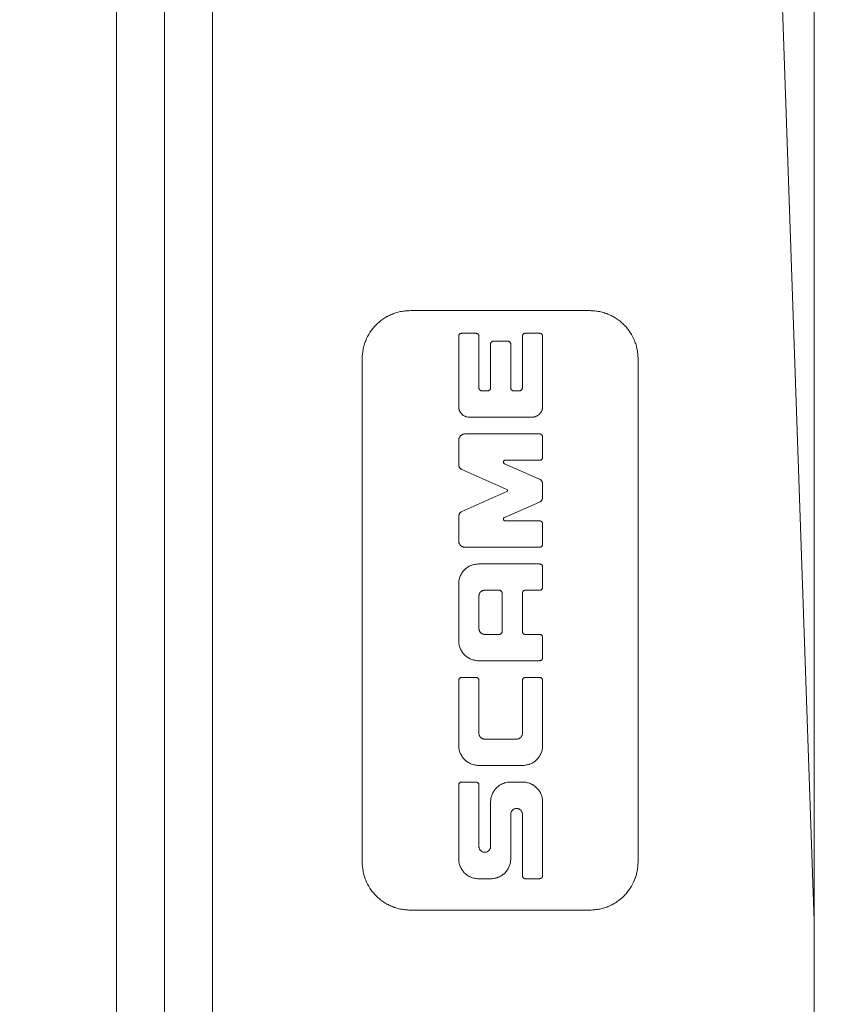
# Model space of a CAD drawing. Units: millimetres. Extents: x 0 to 420, y 0 to 297.
# Drawn here: x 203 to 236, y 189 to 230 of the extents above; entities that cross this region are included whole.
import ezdxf

# ---------------------------------------------------------------- set-up
doc = ezdxf.new("R2010")
doc.units = ezdxf.units.MM
doc.layers.add('1', color=7, linetype='Continuous', true_color=0xffffff)
doc.styles.add('Arial', font='Arial')
doc.dimstyles.get("Standard").update_dxf_attribs({"dimtxt": 0.18, "dimasz": 0.18, "dimexe": 0.18, "dimexo": 0.0625, "dimgap": 0.09, "dimtad": 0, "dimtih": 1, "dimtoh": 1, "dimdec": 4, "dimzin": 0, "dimdsep": 46, "dimtxsty": 'Standard', "dimcen": 0.09, "dimadec": 0, "dimazin": 0, "dimtfac": 1, "dimtdec": 4, "dimtofl": 0, "dimtmove": 0, "dimatfit": 3, "dimfxl": 0, "dimtolj": 1, "dimtzin": 0, "dimarcsym": 0})

# ---------------------------------------------------------------- blocks, each defined once
blk = doc.blocks.new('_U0')
at = {"layer": '1', "color": 18, "lineweight": 13}
for p, q in [((256.92, 188.201), (256.92, 144.585)), ((197.637, 166.488), (197.637, 144.585)), ((197.637, 146.085), (256.92, 146.085))]:
    blk.add_line(p, q, dxfattribs=at)
at = {"layer": '1', "color": 18, "lineweight": 18}
for points in [[(197.637, 146.085), (200.137, 146.571), (200.137, 145.599)], [(256.92, 146.085), (254.42, 145.599), (254.42, 146.571)]]:
    blk.add_solid(points, dxfattribs=at)
at = {"layer": '1', "color": 18, "linetype": 'Continuous', "lineweight": 13, "insert": (225.594, 146.707), "char_height": 2.5, "attachment_point": 7, "line_spacing_factor": 1.047437, "style": 'Arial'}
blk.add_mtext('\\fArial|b0|i0;\\W1.0000;59', dxfattribs=at)
blk = doc.blocks.new('_U6')
at = {"layer": '1', "color": 18, "lineweight": 13}
for p, q in [((223.687, 256.138), (150.339, 256.138)), ((151.839, 160.939), (151.839, 256.138)), ((234.987, 160.939), (150.339, 160.939))]:
    blk.add_line(p, q, dxfattribs=at)
at = {"layer": '1', "color": 18, "lineweight": 18}
for points in [[(151.839, 256.138), (152.324, 253.638), (151.353, 253.638)], [(151.839, 160.939), (151.353, 163.439), (152.324, 163.439)]]:
    blk.add_solid(points, dxfattribs=at)
at = {"layer": '1', "color": 18, "linetype": 'Continuous', "lineweight": 13, "insert": (151.461, 206.834), "char_height": 2.5, "attachment_point": 7, "rotation": 90, "line_spacing_factor": 1.047437, "style": 'Arial'}
blk.add_mtext('\\fArial|b0|i0;\\W1.0000;95', dxfattribs=at)

msp = doc.modelspace()

# ---------------------------------------------------------------- linework, layer by layer
at = {"layer": '1', "color": 155, "linetype": 'Continuous', "lineweight": 18}
for p, q in [((235.737, 249.339), (235.737, 181.223)), ((208.637, 237.638), (208.637, 172.638)), ((235.737, 192.179), (234.179, 236.79)), ((226.387, 217.638), (218.887, 217.638)), ((220.91, 213.633), (220.91, 216.57)), ((221.034, 216.694), (221.629, 216.694)), ((221.753, 216.57), (221.753, 214.418)), ((223.566, 214.418), (223.566, 216.57)), ((223.69, 216.694), (224.286, 216.694)), ((224.41, 216.57), (224.41, 213.633)), ((222.24, 214.418), (222.24, 216.241)), ((222.364, 216.365), (222.956, 216.365)), ((223.08, 216.241), (223.08, 214.418)), ((216.887, 215.638), (216.887, 194.638)), ((228.387, 194.638), (228.387, 215.638)), ((221.877, 214.294), (222.116, 214.294)), ((223.204, 214.294), (223.442, 214.294)), ((223.973, 213.196), (221.347, 213.196)), ((224.284, 212.496), (221.173, 212.496)), ((224.408, 211.52), (224.408, 212.372)), ((220.91, 212.234), (220.91, 211.207)), ((224.282, 210.611), (222.817, 211.252)), ((222.847, 211.396), (224.284, 211.396)), ((221.037, 211.013), (222.923, 210.178)), ((224.41, 209.85), (224.41, 210.416)), ((222.923, 210.095), (221.037, 209.258)), ((222.819, 209.012), (224.283, 209.655)), ((220.91, 209.063), (220.91, 208.033)), ((224.286, 208.868), (222.85, 208.868)), ((224.41, 207.894), (224.41, 208.744)), ((221.173, 207.77), (224.286, 207.77)), ((224.286, 207.072), (221.74, 207.072)), ((224.41, 206.1), (224.41, 206.948)), ((220.91, 206.242), (220.91, 203.869)), ((222.001, 205.976), (222.6, 205.976)), ((222.724, 205.853), (222.724, 204.259)), ((223.566, 204.259), (223.566, 205.853)), ((223.69, 205.976), (224.286, 205.976)), ((221.753, 204.382), (221.753, 205.729)), ((222.6, 204.135), (222.001, 204.135)), ((224.286, 204.135), (223.69, 204.135)), ((224.41, 203.162), (224.41, 204.011)), ((221.74, 203.038), (224.286, 203.038)), ((220.91, 202.213), (220.91, 199.501)), ((221.629, 202.337), (221.034, 202.337)), ((221.753, 200.013), (221.753, 202.213)), ((223.566, 202.213), (223.566, 200.013)), ((224.286, 202.337), (223.69, 202.337)), ((224.41, 199.501), (224.41, 202.213)), ((223.318, 199.766), (222.001, 199.766)), ((221.74, 198.671), (223.58, 198.671)), ((221.629, 197.975), (221.034, 197.975)), ((223.58, 197.975), (223.07, 197.975)), ((220.91, 197.852), (220.91, 194.774)), ((221.753, 195.289), (221.753, 197.852)), ((222.24, 197.145), (222.24, 195.289)), ((224.41, 194.069), (224.41, 197.145)), ((223.08, 194.774), (223.08, 196.631)), ((223.566, 196.631), (223.566, 194.069)), ((223.69, 193.945), (224.286, 193.945)), ((218.887, 192.638), (226.387, 192.638))]:
    msp.add_line(p, q, dxfattribs=at)
at = {"layer": '1', "color": 155, "linetype": 'Continuous', "lineweight": 13}
for p, q in [((206.637, 237.638), (206.637, 172.638)), ((210.637, 232.813), (210.637, 174.201))]:
    msp.add_line(p, q, dxfattribs=at)
at = {"layer": '1', "color": 155, "linetype": 'Continuous', "lineweight": 18}
for points, knots in [([(216.887, 215.638), (216.887, 215.768), (216.899, 215.894), (216.935, 216.081), (216.95, 216.143), (216.977, 216.235), (216.987, 216.265), (217.008, 216.326), (217.019, 216.356), (217.08, 216.505), (217.138, 216.618), (217.243, 216.78), (217.28, 216.832), (217.341, 216.908), (217.362, 216.933), (217.405, 216.982), (217.427, 217.006), (217.541, 217.123), (217.64, 217.208), (217.802, 217.32), (217.858, 217.355), (217.931, 217.396), (217.946, 217.404), (217.976, 217.419), (218.021, 217.442), (218.066, 217.463), (218.158, 217.502), (218.283, 217.549), (218.413, 217.583), (218.513, 217.603), (218.546, 217.61), (218.614, 217.62), (218.648, 217.624), (218.75, 217.635), (218.818, 217.638), (218.887, 217.638)], [0, 0, 0, 0, 0.125, 0.125, 0.1875, 0.1875, 0.21875, 0.21875, 0.25, 0.25, 0.375, 0.375, 0.4375, 0.4375, 0.46875, 0.46875, 0.5, 0.5, 0.625, 0.625, 0.6875, 0.6875, 0.703125, 0.703125, 0.71875, 0.75, 0.75, 0.8125, 0.875, 0.875, 0.90625, 0.90625, 0.9375, 0.9375, 1, 1, 1, 1]), ([(226.387, 217.638), (226.455, 217.638), (226.523, 217.635), (226.657, 217.621), (226.79, 217.601), (226.921, 217.567), (227.002, 217.542), (227.018, 217.536), (227.05, 217.525), (227.098, 217.508), (227.144, 217.49), (227.236, 217.45), (227.356, 217.392), (227.468, 217.322), (227.55, 217.266), (227.577, 217.246), (227.629, 217.206), (227.655, 217.185), (227.73, 217.122), (227.825, 217.033), (227.91, 216.935), (227.971, 216.859), (227.991, 216.833), (228.029, 216.781), (228.047, 216.754), (228.135, 216.619), (228.193, 216.505), (228.265, 216.328), (228.286, 216.268), (228.323, 216.144), (228.338, 216.082), (228.374, 215.894), (228.387, 215.767), (228.387, 215.638)], [0, 0, 0, 0, 0.0625, 0.0625, 0.125, 0.1875, 0.1875, 0.203125, 0.203125, 0.21875, 0.25, 0.25, 0.3125, 0.375, 0.375, 0.40625, 0.40625, 0.4375, 0.4375, 0.5, 0.5625, 0.5625, 0.59375, 0.59375, 0.625, 0.625, 0.75, 0.75, 0.8125, 0.8125, 0.875, 0.875, 1, 1, 1, 1]), ([(220.91, 216.57), (220.91, 216.578), (220.911, 216.586), (220.914, 216.601), (220.916, 216.609), (220.922, 216.624), (220.925, 216.631), (220.932, 216.641), (220.934, 216.644), (220.939, 216.65), (220.942, 216.653), (220.95, 216.662), (220.956, 216.667), (220.97, 216.677), (220.977, 216.681), (220.992, 216.687), (221, 216.69), (221.017, 216.693), (221.025, 216.694), (221.034, 216.694)], [0, 0, 0, 0, 0.125, 0.125, 0.25, 0.25, 0.375, 0.375, 0.4375, 0.4375, 0.5, 0.5, 0.625, 0.625, 0.75, 0.75, 0.875, 0.875, 1, 1, 1, 1]), ([(221.629, 216.694), (221.638, 216.694), (221.646, 216.693), (221.662, 216.69), (221.67, 216.687), (221.686, 216.681), (221.693, 216.677), (221.706, 216.667), (221.713, 216.662), (221.724, 216.65), (221.729, 216.644), (221.738, 216.631), (221.741, 216.624), (221.747, 216.609), (221.749, 216.601), (221.752, 216.586), (221.753, 216.578), (221.753, 216.57)], [0, 0, 0, 0, 0.125, 0.125, 0.25, 0.25, 0.375, 0.375, 0.5, 0.5, 0.625, 0.625, 0.75, 0.75, 0.875, 0.875, 1, 1, 1, 1]), ([(223.566, 216.57), (223.566, 216.578), (223.567, 216.586), (223.57, 216.601), (223.572, 216.609), (223.578, 216.624), (223.582, 216.631), (223.588, 216.641), (223.59, 216.644), (223.595, 216.65), (223.598, 216.653), (223.606, 216.662), (223.613, 216.667), (223.626, 216.677), (223.633, 216.681), (223.649, 216.687), (223.657, 216.69), (223.673, 216.693), (223.681, 216.694), (223.69, 216.694)], [0, 0, 0, 0, 0.125, 0.125, 0.25, 0.25, 0.375, 0.375, 0.4375, 0.4375, 0.5, 0.5, 0.625, 0.625, 0.75, 0.75, 0.875, 0.875, 1, 1, 1, 1]), ([(224.286, 216.694), (224.295, 216.694), (224.303, 216.693), (224.319, 216.69), (224.327, 216.687), (224.343, 216.681), (224.35, 216.677), (224.363, 216.667), (224.37, 216.662), (224.381, 216.65), (224.386, 216.644), (224.394, 216.631), (224.398, 216.624), (224.404, 216.609), (224.406, 216.601), (224.409, 216.586), (224.41, 216.578), (224.41, 216.57)], [0, 0, 0, 0, 0.125, 0.125, 0.25, 0.25, 0.375, 0.375, 0.5, 0.5, 0.625, 0.625, 0.75, 0.75, 0.875, 0.875, 1, 1, 1, 1]), ([(222.24, 216.241), (222.24, 216.249), (222.241, 216.257), (222.244, 216.272), (222.246, 216.28), (222.252, 216.295), (222.255, 216.302), (222.262, 216.312), (222.264, 216.315), (222.269, 216.321), (222.272, 216.324), (222.28, 216.333), (222.287, 216.338), (222.3, 216.348), (222.307, 216.352), (222.323, 216.358), (222.33, 216.361), (222.347, 216.364), (222.355, 216.365), (222.364, 216.365)], [0, 0, 0, 0, 0.125, 0.125, 0.25, 0.25, 0.375, 0.375, 0.4375, 0.4375, 0.5, 0.5, 0.625, 0.625, 0.75, 0.75, 0.875, 0.875, 1, 1, 1, 1]), ([(222.956, 216.365), (222.965, 216.365), (222.973, 216.364), (222.989, 216.361), (222.997, 216.358), (223.012, 216.352), (223.02, 216.348), (223.033, 216.339), (223.039, 216.333), (223.051, 216.322), (223.056, 216.315), (223.064, 216.302), (223.068, 216.295), (223.074, 216.28), (223.076, 216.273), (223.079, 216.257), (223.08, 216.249), (223.08, 216.241)], [0, 0, 0, 0, 0.125, 0.125, 0.25, 0.25, 0.375, 0.375, 0.5, 0.5, 0.625, 0.625, 0.75, 0.75, 0.875, 0.875, 1, 1, 1, 1]), ([(221.753, 214.418), (221.753, 214.41), (221.754, 214.402), (221.757, 214.386), (221.759, 214.379), (221.765, 214.364), (221.769, 214.357), (221.778, 214.343), (221.783, 214.337), (221.794, 214.326), (221.8, 214.32), (221.814, 214.311), (221.821, 214.307), (221.836, 214.301), (221.844, 214.298), (221.86, 214.295), (221.869, 214.294), (221.877, 214.294)], [0, 0, 0, 0, 0.125, 0.125, 0.25, 0.25, 0.375, 0.375, 0.5, 0.5, 0.625, 0.625, 0.75, 0.75, 0.875, 0.875, 1, 1, 1, 1]), ([(222.116, 214.294), (222.124, 214.294), (222.133, 214.295), (222.149, 214.298), (222.157, 214.301), (222.172, 214.307), (222.179, 214.311), (222.189, 214.318), (222.193, 214.32), (222.199, 214.326), (222.202, 214.328), (222.21, 214.337), (222.215, 214.343), (222.224, 214.357), (222.228, 214.364), (222.234, 214.379), (222.236, 214.386), (222.239, 214.402), (222.24, 214.41), (222.24, 214.418)], [0, 0, 0, 0, 0.125, 0.125, 0.25, 0.25, 0.375, 0.375, 0.4375, 0.4375, 0.5, 0.5, 0.625, 0.625, 0.75, 0.75, 0.875, 0.875, 1, 1, 1, 1]), ([(223.08, 214.418), (223.08, 214.41), (223.081, 214.402), (223.084, 214.386), (223.086, 214.379), (223.092, 214.364), (223.096, 214.357), (223.104, 214.343), (223.11, 214.337), (223.121, 214.326), (223.127, 214.32), (223.14, 214.311), (223.148, 214.307), (223.163, 214.301), (223.171, 214.298), (223.187, 214.295), (223.195, 214.294), (223.204, 214.294)], [0, 0, 0, 0, 0.125, 0.125, 0.25, 0.25, 0.375, 0.375, 0.5, 0.5, 0.625, 0.625, 0.75, 0.75, 0.875, 0.875, 1, 1, 1, 1]), ([(223.442, 214.294), (223.451, 214.294), (223.459, 214.295), (223.475, 214.298), (223.483, 214.301), (223.498, 214.307), (223.505, 214.311), (223.515, 214.318), (223.519, 214.32), (223.525, 214.326), (223.528, 214.328), (223.536, 214.337), (223.542, 214.343), (223.55, 214.357), (223.554, 214.364), (223.56, 214.379), (223.562, 214.386), (223.565, 214.402), (223.566, 214.41), (223.566, 214.418)], [0, 0, 0, 0, 0.125, 0.125, 0.25, 0.25, 0.375, 0.375, 0.4375, 0.4375, 0.5, 0.5, 0.625, 0.625, 0.75, 0.75, 0.875, 0.875, 1, 1, 1, 1]), ([(221.347, 213.196), (221.317, 213.196), (221.289, 213.199), (221.246, 213.208), (221.232, 213.211), (221.204, 213.22), (221.19, 213.225), (221.15, 213.242), (221.125, 213.255), (221.089, 213.28), (221.078, 213.288), (221.056, 213.307), (221.035, 213.326), (221.016, 213.347), (220.998, 213.37), (220.989, 213.381), (220.966, 213.417), (220.953, 213.442), (220.937, 213.481), (220.932, 213.494), (220.924, 213.521), (220.921, 213.535), (220.913, 213.577), (220.91, 213.605), (220.91, 213.633)], [0, 0, 0, 0, 0.125, 0.125, 0.1875, 0.1875, 0.25, 0.25, 0.375, 0.375, 0.4375, 0.4375, 0.5, 0.5625, 0.5625, 0.625, 0.625, 0.75, 0.75, 0.8125, 0.8125, 0.875, 0.875, 1, 1, 1, 1]), ([(224.41, 213.633), (224.41, 213.605), (224.407, 213.577), (224.399, 213.536), (224.396, 213.522), (224.388, 213.495), (224.383, 213.481), (224.367, 213.442), (224.354, 213.417), (224.331, 213.382), (224.322, 213.37), (224.304, 213.348), (224.295, 213.337), (224.265, 213.307), (224.243, 213.288), (224.207, 213.264), (224.195, 213.256), (224.17, 213.242), (224.156, 213.236), (224.117, 213.219), (224.089, 213.211), (224.046, 213.202), (224.032, 213.2), (224.002, 213.197), (223.988, 213.196), (223.973, 213.196)], [0, 0, 0, 0, 0.125, 0.125, 0.1875, 0.1875, 0.25, 0.25, 0.375, 0.375, 0.4375, 0.4375, 0.5, 0.5, 0.625, 0.625, 0.6875, 0.6875, 0.75, 0.75, 0.875, 0.875, 0.9375, 0.9375, 1, 1, 1, 1]), ([(221.173, 212.496), (221.155, 212.496), (221.138, 212.495), (221.112, 212.489), (221.104, 212.487), (221.087, 212.482), (221.079, 212.479), (221.055, 212.469), (221.04, 212.461), (221.018, 212.446), (221.011, 212.441), (220.998, 212.43), (220.992, 212.424), (220.974, 212.406), (220.963, 212.393), (220.944, 212.364), (220.936, 212.349), (220.926, 212.325), (220.924, 212.317), (220.919, 212.301), (220.917, 212.293), (220.912, 212.268), (220.91, 212.251), (220.91, 212.234)], [0, 0, 0, 0, 0.125, 0.125, 0.1875, 0.1875, 0.25, 0.25, 0.375, 0.375, 0.4375, 0.4375, 0.5, 0.5, 0.625, 0.625, 0.75, 0.75, 0.8125, 0.8125, 0.875, 0.875, 1, 1, 1, 1]), ([(224.408, 212.372), (224.408, 212.381), (224.407, 212.388), (224.404, 212.404), (224.402, 212.412), (224.396, 212.427), (224.392, 212.434), (224.383, 212.447), (224.378, 212.454), (224.366, 212.465), (224.36, 212.47), (224.347, 212.479), (224.339, 212.483), (224.324, 212.49), (224.317, 212.492), (224.3, 212.495), (224.292, 212.496), (224.284, 212.496)], [0, 0, 0, 0, 0.125, 0.125, 0.25, 0.25, 0.375, 0.375, 0.5, 0.5, 0.625, 0.625, 0.75, 0.75, 0.875, 0.875, 1, 1, 1, 1]), ([(224.284, 211.396), (224.292, 211.396), (224.3, 211.397), (224.316, 211.4), (224.324, 211.403), (224.339, 211.409), (224.346, 211.413), (224.36, 211.422), (224.366, 211.427), (224.378, 211.439), (224.383, 211.445), (224.392, 211.459), (224.395, 211.466), (224.402, 211.48), (224.404, 211.488), (224.407, 211.504), (224.408, 211.512), (224.408, 211.52)], [0, 0, 0, 0, 0.125, 0.125, 0.25, 0.25, 0.375, 0.375, 0.5, 0.5, 0.625, 0.625, 0.75, 0.75, 0.875, 0.875, 1, 1, 1, 1]), ([(220.91, 211.207), (220.91, 211.187), (220.913, 211.167), (220.921, 211.137), (220.925, 211.128), (220.934, 211.109), (220.939, 211.1), (220.95, 211.083), (220.956, 211.075), (220.969, 211.059), (220.984, 211.045), (221, 211.033), (221.018, 211.022), (221.027, 211.017), (221.037, 211.013)], [0, 0, 0, 0, 0.25, 0.25, 0.375, 0.375, 0.5, 0.5, 0.625, 0.625, 0.75, 0.875, 0.875, 1, 1, 1, 1]), ([(222.817, 211.252), (222.809, 211.256), (222.802, 211.261), (222.79, 211.272), (222.785, 211.279), (222.777, 211.295), (222.774, 211.303), (222.772, 211.32), (222.772, 211.328), (222.776, 211.345), (222.779, 211.353), (222.788, 211.367), (222.793, 211.374), (222.807, 211.385), (222.814, 211.389), (222.83, 211.395), (222.839, 211.396), (222.847, 211.396)], [0, 0, 0, 0, 0.125, 0.125, 0.25, 0.25, 0.375, 0.375, 0.5, 0.5, 0.625, 0.625, 0.75, 0.75, 0.875, 0.875, 1, 1, 1, 1]), ([(224.41, 210.416), (224.41, 210.436), (224.407, 210.457), (224.398, 210.486), (224.395, 210.496), (224.386, 210.514), (224.381, 210.523), (224.37, 210.54), (224.364, 210.549), (224.35, 210.564), (224.335, 210.579), (224.319, 210.591), (224.301, 210.602), (224.292, 210.607), (224.282, 210.611)], [0, 0, 0, 0, 0.25, 0.25, 0.375, 0.375, 0.5, 0.5, 0.625, 0.625, 0.75, 0.875, 0.875, 1, 1, 1, 1]), ([(222.923, 210.178), (222.927, 210.176), (222.931, 210.173), (222.937, 210.168), (222.94, 210.164), (222.945, 210.157), (222.947, 210.153), (222.949, 210.145), (222.95, 210.141), (222.95, 210.132), (222.949, 210.128), (222.947, 210.119), (222.945, 210.116), (222.94, 210.108), (222.937, 210.105), (222.931, 210.099), (222.927, 210.097), (222.923, 210.095)], [0, 0, 0, 0, 0.125, 0.125, 0.25, 0.25, 0.375, 0.375, 0.5, 0.5, 0.625, 0.625, 0.75, 0.75, 0.875, 0.875, 1, 1, 1, 1]), ([(224.283, 209.655), (224.302, 209.663), (224.319, 209.674), (224.343, 209.694), (224.35, 209.701), (224.364, 209.717), (224.37, 209.725), (224.381, 209.742), (224.386, 209.751), (224.395, 209.77), (224.398, 209.779), (224.407, 209.809), (224.41, 209.829), (224.41, 209.85)], [0, 0, 0, 0, 0.25, 0.25, 0.375, 0.375, 0.5, 0.5, 0.625, 0.625, 0.75, 0.75, 1, 1, 1, 1]), ([(221.037, 209.258), (221.018, 209.249), (221, 209.238), (220.977, 209.218), (220.97, 209.211), (220.956, 209.196), (220.95, 209.188), (220.939, 209.171), (220.934, 209.161), (220.925, 209.143), (220.922, 209.133), (220.913, 209.104), (220.91, 209.084), (220.91, 209.063)], [0, 0, 0, 0, 0.25, 0.25, 0.375, 0.375, 0.5, 0.5, 0.625, 0.625, 0.75, 0.75, 1, 1, 1, 1]), ([(222.85, 208.868), (222.841, 208.868), (222.833, 208.869), (222.816, 208.875), (222.809, 208.879), (222.796, 208.89), (222.79, 208.897), (222.781, 208.911), (222.778, 208.919), (222.775, 208.932), (222.775, 208.936), (222.775, 208.945), (222.775, 208.949), (222.776, 208.957), (222.777, 208.962), (222.779, 208.97), (222.781, 208.974), (222.785, 208.981), (222.787, 208.985), (222.792, 208.992), (222.795, 208.995), (222.804, 209.004), (222.812, 209.008), (222.819, 209.012)], [0, 0, 0, 0, 0.125, 0.125, 0.25, 0.25, 0.375, 0.375, 0.5, 0.5, 0.5625, 0.5625, 0.625, 0.625, 0.6875, 0.6875, 0.75, 0.75, 0.8125, 0.8125, 0.875, 0.875, 1, 1, 1, 1]), ([(224.41, 208.744), (224.41, 208.752), (224.409, 208.76), (224.407, 208.772), (224.406, 208.776), (224.403, 208.784), (224.402, 208.788), (224.397, 208.799), (224.394, 208.806), (224.385, 208.819), (224.38, 208.826), (224.368, 208.837), (224.362, 208.842), (224.348, 208.852), (224.341, 208.855), (224.326, 208.862), (224.318, 208.864), (224.302, 208.867), (224.294, 208.868), (224.286, 208.868)], [0, 0, 0, 0, 0.125, 0.125, 0.1875, 0.1875, 0.25, 0.25, 0.375, 0.375, 0.5, 0.5, 0.625, 0.625, 0.75, 0.75, 0.875, 0.875, 1, 1, 1, 1]), ([(220.91, 208.033), (220.91, 208.016), (220.912, 207.999), (220.917, 207.973), (220.919, 207.965), (220.924, 207.949), (220.927, 207.94), (220.936, 207.917), (220.944, 207.902), (220.963, 207.873), (220.975, 207.859), (220.999, 207.835), (221.012, 207.824), (221.033, 207.81), (221.041, 207.805), (221.056, 207.797), (221.072, 207.79), (221.088, 207.784), (221.104, 207.779), (221.113, 207.777), (221.138, 207.772), (221.155, 207.77), (221.173, 207.77)], [0, 0, 0, 0, 0.125, 0.125, 0.1875, 0.1875, 0.25, 0.25, 0.375, 0.375, 0.5, 0.5, 0.625, 0.625, 0.6875, 0.6875, 0.75, 0.8125, 0.8125, 0.875, 0.875, 1, 1, 1, 1]), ([(224.286, 207.77), (224.294, 207.77), (224.302, 207.771), (224.318, 207.774), (224.326, 207.776), (224.341, 207.783), (224.348, 207.787), (224.362, 207.796), (224.368, 207.801), (224.379, 207.812), (224.385, 207.818), (224.394, 207.832), (224.397, 207.839), (224.404, 207.854), (224.406, 207.862), (224.409, 207.878), (224.41, 207.886), (224.41, 207.894)], [0, 0, 0, 0, 0.125, 0.125, 0.25, 0.25, 0.375, 0.375, 0.5, 0.5, 0.625, 0.625, 0.75, 0.75, 0.875, 0.875, 1, 1, 1, 1]), ([(221.74, 207.072), (221.685, 207.072), (221.631, 207.066), (221.552, 207.051), (221.525, 207.044), (221.473, 207.028), (221.447, 207.019), (221.372, 206.988), (221.324, 206.962), (221.268, 206.925), (221.257, 206.917), (221.235, 206.901), (221.224, 206.892), (221.192, 206.866), (221.172, 206.848), (221.115, 206.79), (221.081, 206.749), (221.043, 206.692), (221.035, 206.68), (221.021, 206.657), (221.001, 206.622), (220.972, 206.56), (220.954, 206.51), (220.942, 206.471), (220.938, 206.458), (220.932, 206.431), (220.929, 206.418), (220.915, 206.351), (220.91, 206.296), (220.91, 206.242)], [0, 0, 0, 0, 0.125, 0.125, 0.1875, 0.1875, 0.25, 0.25, 0.375, 0.375, 0.40625, 0.40625, 0.4375, 0.4375, 0.5, 0.5, 0.625, 0.625, 0.65625, 0.65625, 0.6875, 0.75, 0.8125, 0.8125, 0.84375, 0.84375, 0.875, 0.875, 1, 1, 1, 1]), ([(224.41, 206.948), (224.41, 206.956), (224.409, 206.964), (224.406, 206.98), (224.404, 206.988), (224.397, 207.003), (224.394, 207.01), (224.385, 207.023), (224.379, 207.03), (224.368, 207.041), (224.362, 207.046), (224.348, 207.055), (224.341, 207.059), (224.326, 207.065), (224.318, 207.068), (224.302, 207.071), (224.294, 207.072), (224.286, 207.072)], [0, 0, 0, 0, 0.125, 0.125, 0.25, 0.25, 0.375, 0.375, 0.5, 0.5, 0.625, 0.625, 0.75, 0.75, 0.875, 0.875, 1, 1, 1, 1]), ([(221.753, 205.729), (221.753, 205.745), (221.755, 205.761), (221.759, 205.785), (221.761, 205.793), (221.766, 205.808), (221.769, 205.816), (221.778, 205.838), (221.786, 205.853), (221.804, 205.88), (221.814, 205.892), (221.837, 205.915), (221.849, 205.925), (221.87, 205.939), (221.877, 205.943), (221.891, 205.951), (221.906, 205.958), (221.921, 205.963), (221.936, 205.968), (221.944, 205.97), (221.968, 205.975), (221.984, 205.976), (222.001, 205.976)], [0, 0, 0, 0, 0.125, 0.125, 0.1875, 0.1875, 0.25, 0.25, 0.375, 0.375, 0.5, 0.5, 0.625, 0.625, 0.6875, 0.6875, 0.75, 0.8125, 0.8125, 0.875, 0.875, 1, 1, 1, 1]), ([(222.6, 205.976), (222.608, 205.976), (222.616, 205.976), (222.632, 205.972), (222.64, 205.97), (222.655, 205.964), (222.662, 205.96), (222.676, 205.951), (222.682, 205.946), (222.693, 205.934), (222.699, 205.928), (222.708, 205.915), (222.711, 205.908), (222.718, 205.893), (222.72, 205.885), (222.723, 205.869), (222.724, 205.861), (222.724, 205.853)], [0, 0, 0, 0, 0.125, 0.125, 0.25, 0.25, 0.375, 0.375, 0.5, 0.5, 0.625, 0.625, 0.75, 0.75, 0.875, 0.875, 1, 1, 1, 1]), ([(223.566, 205.853), (223.566, 205.861), (223.567, 205.869), (223.57, 205.885), (223.572, 205.892), (223.579, 205.907), (223.582, 205.915), (223.591, 205.928), (223.597, 205.934), (223.608, 205.946), (223.614, 205.951), (223.628, 205.96), (223.635, 205.964), (223.65, 205.97), (223.658, 205.972), (223.674, 205.976), (223.682, 205.976), (223.69, 205.976)], [0, 0, 0, 0, 0.125, 0.125, 0.25, 0.25, 0.375, 0.375, 0.5, 0.5, 0.625, 0.625, 0.75, 0.75, 0.875, 0.875, 1, 1, 1, 1]), ([(224.286, 205.976), (224.294, 205.976), (224.302, 205.977), (224.318, 205.98), (224.326, 205.983), (224.341, 205.989), (224.348, 205.993), (224.362, 206.002), (224.368, 206.007), (224.379, 206.018), (224.384, 206.025), (224.394, 206.038), (224.397, 206.045), (224.404, 206.06), (224.406, 206.068), (224.409, 206.084), (224.41, 206.092), (224.41, 206.1)], [0, 0, 0, 0, 0.125, 0.125, 0.25, 0.25, 0.375, 0.375, 0.5, 0.5, 0.625, 0.625, 0.75, 0.75, 0.875, 0.875, 1, 1, 1, 1]), ([(222.001, 204.135), (221.984, 204.135), (221.968, 204.136), (221.945, 204.141), (221.937, 204.143), (221.921, 204.148), (221.913, 204.151), (221.891, 204.16), (221.877, 204.167), (221.85, 204.185), (221.837, 204.196), (221.814, 204.219), (221.804, 204.231), (221.79, 204.251), (221.786, 204.258), (221.779, 204.273), (221.772, 204.287), (221.766, 204.303), (221.761, 204.318), (221.759, 204.326), (221.755, 204.35), (221.753, 204.366), (221.753, 204.382)], [0, 0, 0, 0, 0.125, 0.125, 0.1875, 0.1875, 0.25, 0.25, 0.375, 0.375, 0.5, 0.5, 0.625, 0.625, 0.6875, 0.6875, 0.75, 0.8125, 0.8125, 0.875, 0.875, 1, 1, 1, 1]), ([(222.724, 204.259), (222.724, 204.25), (222.723, 204.242), (222.72, 204.227), (222.718, 204.219), (222.711, 204.204), (222.708, 204.197), (222.699, 204.183), (222.693, 204.177), (222.682, 204.165), (222.676, 204.16), (222.662, 204.151), (222.655, 204.147), (222.64, 204.141), (222.632, 204.139), (222.616, 204.136), (222.608, 204.135), (222.6, 204.135)], [0, 0, 0, 0, 0.125, 0.125, 0.25, 0.25, 0.375, 0.375, 0.5, 0.5, 0.625, 0.625, 0.75, 0.75, 0.875, 0.875, 1, 1, 1, 1]), ([(223.69, 204.135), (223.682, 204.135), (223.674, 204.136), (223.658, 204.139), (223.65, 204.141), (223.635, 204.147), (223.628, 204.151), (223.615, 204.16), (223.608, 204.165), (223.597, 204.177), (223.592, 204.183), (223.583, 204.196), (223.579, 204.204), (223.573, 204.219), (223.57, 204.226), (223.567, 204.242), (223.566, 204.25), (223.566, 204.259)], [0, 0, 0, 0, 0.125, 0.125, 0.25, 0.25, 0.375, 0.375, 0.5, 0.5, 0.625, 0.625, 0.75, 0.75, 0.875, 0.875, 1, 1, 1, 1]), ([(224.41, 204.011), (224.41, 204.019), (224.409, 204.027), (224.406, 204.043), (224.404, 204.051), (224.397, 204.066), (224.394, 204.073), (224.385, 204.086), (224.379, 204.093), (224.368, 204.104), (224.362, 204.109), (224.348, 204.118), (224.341, 204.122), (224.326, 204.128), (224.318, 204.131), (224.302, 204.134), (224.294, 204.135), (224.286, 204.135)], [0, 0, 0, 0, 0.125, 0.125, 0.25, 0.25, 0.375, 0.375, 0.5, 0.5, 0.625, 0.625, 0.75, 0.75, 0.875, 0.875, 1, 1, 1, 1]), ([(220.91, 203.869), (220.91, 203.814), (220.915, 203.76), (220.931, 203.68), (220.938, 203.654), (220.953, 203.602), (220.963, 203.576), (220.994, 203.501), (221.019, 203.453), (221.057, 203.397), (221.065, 203.386), (221.081, 203.364), (221.089, 203.353), (221.115, 203.321), (221.134, 203.301), (221.191, 203.244), (221.233, 203.209), (221.289, 203.171), (221.301, 203.164), (221.324, 203.15), (221.36, 203.13), (221.421, 203.101), (221.472, 203.082), (221.511, 203.071), (221.524, 203.067), (221.551, 203.06), (221.564, 203.057), (221.631, 203.044), (221.685, 203.038), (221.74, 203.038)], [0, 0, 0, 0, 0.125, 0.125, 0.1875, 0.1875, 0.25, 0.25, 0.375, 0.375, 0.40625, 0.40625, 0.4375, 0.4375, 0.5, 0.5, 0.625, 0.625, 0.65625, 0.65625, 0.6875, 0.75, 0.8125, 0.8125, 0.84375, 0.84375, 0.875, 0.875, 1, 1, 1, 1]), ([(224.286, 203.038), (224.294, 203.038), (224.302, 203.039), (224.318, 203.042), (224.326, 203.045), (224.341, 203.051), (224.348, 203.055), (224.362, 203.064), (224.368, 203.069), (224.379, 203.08), (224.385, 203.087), (224.394, 203.1), (224.397, 203.107), (224.404, 203.122), (224.406, 203.13), (224.409, 203.146), (224.41, 203.154), (224.41, 203.162)], [0, 0, 0, 0, 0.125, 0.125, 0.25, 0.25, 0.375, 0.375, 0.5, 0.5, 0.625, 0.625, 0.75, 0.75, 0.875, 0.875, 1, 1, 1, 1]), ([(221.034, 202.337), (221.026, 202.337), (221.018, 202.337), (221.002, 202.333), (220.994, 202.331), (220.979, 202.325), (220.972, 202.321), (220.958, 202.312), (220.952, 202.307), (220.94, 202.295), (220.935, 202.289), (220.926, 202.276), (220.922, 202.268), (220.916, 202.253), (220.914, 202.246), (220.911, 202.23), (220.91, 202.222), (220.91, 202.213)], [0, 0, 0, 0, 0.125, 0.125, 0.25, 0.25, 0.375, 0.375, 0.5, 0.5, 0.625, 0.625, 0.75, 0.75, 0.875, 0.875, 1, 1, 1, 1]), ([(221.753, 202.213), (221.753, 202.222), (221.752, 202.23), (221.75, 202.242), (221.749, 202.245), (221.747, 202.253), (221.745, 202.257), (221.741, 202.268), (221.737, 202.275), (221.728, 202.289), (221.723, 202.295), (221.711, 202.307), (221.705, 202.312), (221.691, 202.321), (221.684, 202.325), (221.669, 202.331), (221.662, 202.333), (221.646, 202.337), (221.637, 202.337), (221.629, 202.337)], [0, 0, 0, 0, 0.125, 0.125, 0.1875, 0.1875, 0.25, 0.25, 0.375, 0.375, 0.5, 0.5, 0.625, 0.625, 0.75, 0.75, 0.875, 0.875, 1, 1, 1, 1]), ([(223.69, 202.337), (223.682, 202.337), (223.674, 202.337), (223.658, 202.333), (223.65, 202.331), (223.635, 202.325), (223.628, 202.321), (223.614, 202.312), (223.608, 202.307), (223.597, 202.295), (223.592, 202.289), (223.582, 202.276), (223.579, 202.268), (223.572, 202.253), (223.57, 202.246), (223.567, 202.23), (223.566, 202.222), (223.566, 202.213)], [0, 0, 0, 0, 0.125, 0.125, 0.25, 0.25, 0.375, 0.375, 0.5, 0.5, 0.625, 0.625, 0.75, 0.75, 0.875, 0.875, 1, 1, 1, 1]), ([(224.41, 202.213), (224.41, 202.222), (224.409, 202.23), (224.407, 202.242), (224.406, 202.245), (224.403, 202.253), (224.402, 202.257), (224.397, 202.268), (224.394, 202.275), (224.385, 202.289), (224.379, 202.295), (224.368, 202.307), (224.362, 202.312), (224.348, 202.321), (224.341, 202.325), (224.326, 202.331), (224.318, 202.333), (224.302, 202.337), (224.294, 202.337), (224.286, 202.337)], [0, 0, 0, 0, 0.125, 0.125, 0.1875, 0.1875, 0.25, 0.25, 0.375, 0.375, 0.5, 0.5, 0.625, 0.625, 0.75, 0.75, 0.875, 0.875, 1, 1, 1, 1]), ([(222.001, 199.766), (221.984, 199.766), (221.968, 199.767), (221.944, 199.772), (221.936, 199.774), (221.921, 199.779), (221.913, 199.782), (221.89, 199.791), (221.876, 199.799), (221.856, 199.812), (221.849, 199.817), (221.837, 199.828), (221.831, 199.833), (221.814, 199.85), (221.804, 199.863), (221.79, 199.883), (221.786, 199.89), (221.778, 199.904), (221.771, 199.919), (221.766, 199.934), (221.761, 199.949), (221.759, 199.957), (221.755, 199.981), (221.753, 199.997), (221.753, 200.013)], [0, 0, 0, 0, 0.125, 0.125, 0.1875, 0.1875, 0.25, 0.25, 0.375, 0.375, 0.4375, 0.4375, 0.5, 0.5, 0.625, 0.625, 0.6875, 0.6875, 0.75, 0.8125, 0.8125, 0.875, 0.875, 1, 1, 1, 1]), ([(223.566, 200.013), (223.566, 199.997), (223.565, 199.981), (223.56, 199.957), (223.558, 199.95), (223.553, 199.934), (223.551, 199.927), (223.541, 199.904), (223.534, 199.89), (223.516, 199.863), (223.506, 199.85), (223.483, 199.827), (223.47, 199.817), (223.45, 199.803), (223.443, 199.799), (223.429, 199.791), (223.421, 199.788), (223.399, 199.779), (223.383, 199.774), (223.351, 199.767), (223.335, 199.766), (223.318, 199.766)], [0, 0, 0, 0, 0.125, 0.125, 0.1875, 0.1875, 0.25, 0.25, 0.375, 0.375, 0.5, 0.5, 0.625, 0.625, 0.6875, 0.6875, 0.75, 0.75, 0.875, 0.875, 1, 1, 1, 1]), ([(220.91, 199.501), (220.91, 199.447), (220.915, 199.393), (220.931, 199.314), (220.937, 199.288), (220.953, 199.237), (220.962, 199.211), (220.993, 199.136), (221.018, 199.088), (221.063, 199.021), (221.079, 198.999), (221.113, 198.957), (221.131, 198.936), (221.188, 198.879), (221.23, 198.844), (221.298, 198.798), (221.322, 198.784), (221.37, 198.758), (221.394, 198.746), (221.469, 198.715), (221.522, 198.699), (221.63, 198.677), (221.685, 198.671), (221.74, 198.671)], [0, 0, 0, 0, 0.125, 0.125, 0.1875, 0.1875, 0.25, 0.25, 0.375, 0.375, 0.4375, 0.4375, 0.5, 0.5, 0.625, 0.625, 0.6875, 0.6875, 0.75, 0.75, 0.875, 0.875, 1, 1, 1, 1]), ([(223.58, 198.671), (223.635, 198.671), (223.689, 198.677), (223.77, 198.693), (223.796, 198.699), (223.836, 198.711), (223.849, 198.716), (223.875, 198.725), (223.887, 198.73), (223.95, 198.757), (223.998, 198.782), (224.055, 198.82), (224.066, 198.828), (224.088, 198.845), (224.098, 198.853), (224.13, 198.879), (224.15, 198.897), (224.207, 198.955), (224.241, 198.997), (224.279, 199.054), (224.286, 199.065), (224.3, 199.088), (224.32, 199.124), (224.349, 199.185), (224.367, 199.235), (224.382, 199.287), (224.389, 199.313), (224.405, 199.393), (224.41, 199.447), (224.41, 199.501)], [0, 0, 0, 0, 0.125, 0.125, 0.1875, 0.1875, 0.21875, 0.21875, 0.25, 0.25, 0.375, 0.375, 0.40625, 0.40625, 0.4375, 0.4375, 0.5, 0.5, 0.625, 0.625, 0.65625, 0.65625, 0.6875, 0.75, 0.8125, 0.8125, 0.875, 0.875, 1, 1, 1, 1]), ([(221.034, 197.975), (221.025, 197.975), (221.017, 197.975), (221.001, 197.971), (220.993, 197.969), (220.978, 197.963), (220.971, 197.959), (220.958, 197.95), (220.951, 197.944), (220.94, 197.933), (220.935, 197.927), (220.926, 197.913), (220.922, 197.906), (220.916, 197.891), (220.914, 197.883), (220.911, 197.868), (220.91, 197.86), (220.91, 197.852)], [0, 0, 0, 0, 0.125, 0.125, 0.25, 0.25, 0.375, 0.375, 0.5, 0.5, 0.625, 0.625, 0.75, 0.75, 0.875, 0.875, 1, 1, 1, 1]), ([(221.753, 197.852), (221.753, 197.86), (221.752, 197.868), (221.749, 197.883), (221.747, 197.891), (221.741, 197.906), (221.737, 197.913), (221.728, 197.926), (221.723, 197.933), (221.712, 197.944), (221.706, 197.949), (221.695, 197.956), (221.692, 197.958), (221.685, 197.962), (221.681, 197.964), (221.67, 197.969), (221.662, 197.971), (221.646, 197.975), (221.638, 197.975), (221.629, 197.975)], [0, 0, 0, 0, 0.125, 0.125, 0.25, 0.25, 0.375, 0.375, 0.5, 0.5, 0.625, 0.625, 0.6875, 0.6875, 0.75, 0.75, 0.875, 0.875, 1, 1, 1, 1]), ([(223.07, 197.975), (223.014, 197.975), (222.96, 197.97), (222.879, 197.954), (222.852, 197.947), (222.813, 197.935), (222.8, 197.93), (222.774, 197.921), (222.761, 197.916), (222.698, 197.889), (222.65, 197.863), (222.593, 197.825), (222.582, 197.817), (222.56, 197.8), (222.549, 197.792), (222.518, 197.766), (222.498, 197.747), (222.441, 197.689), (222.407, 197.647), (222.347, 197.556), (222.322, 197.509), (222.291, 197.434), (222.283, 197.409), (222.267, 197.358), (222.261, 197.331), (222.245, 197.252), (222.24, 197.199), (222.24, 197.145)], [0, 0, 0, 0, 0.125, 0.125, 0.1875, 0.1875, 0.21875, 0.21875, 0.25, 0.25, 0.375, 0.375, 0.40625, 0.40625, 0.4375, 0.4375, 0.5, 0.5, 0.625, 0.625, 0.75, 0.75, 0.8125, 0.8125, 0.875, 0.875, 1, 1, 1, 1]), ([(224.41, 197.145), (224.41, 197.199), (224.405, 197.252), (224.389, 197.33), (224.383, 197.356), (224.368, 197.408), (224.359, 197.433), (224.328, 197.508), (224.303, 197.556), (224.259, 197.623), (224.243, 197.645), (224.217, 197.677), (224.209, 197.687), (224.19, 197.708), (224.181, 197.718), (224.134, 197.766), (224.092, 197.801), (224.035, 197.839), (224.024, 197.847), (224, 197.861), (223.988, 197.868), (223.952, 197.888), (223.928, 197.9), (223.852, 197.931), (223.8, 197.948), (223.718, 197.964), (223.69, 197.968), (223.635, 197.974), (223.608, 197.975), (223.58, 197.975)], [0, 0, 0, 0, 0.125, 0.125, 0.1875, 0.1875, 0.25, 0.25, 0.375, 0.375, 0.4375, 0.4375, 0.46875, 0.46875, 0.5, 0.5, 0.625, 0.625, 0.65625, 0.65625, 0.6875, 0.6875, 0.75, 0.75, 0.875, 0.875, 0.9375, 0.9375, 1, 1, 1, 1]), ([(223.08, 196.631), (223.08, 196.647), (223.081, 196.662), (223.086, 196.685), (223.088, 196.693), (223.092, 196.708), (223.095, 196.715), (223.104, 196.737), (223.111, 196.751), (223.124, 196.771), (223.129, 196.777), (223.139, 196.79), (223.144, 196.796), (223.161, 196.813), (223.173, 196.823), (223.193, 196.836), (223.2, 196.841), (223.214, 196.848), (223.221, 196.852), (223.243, 196.861), (223.258, 196.866), (223.282, 196.871), (223.291, 196.872), (223.307, 196.874), (223.323, 196.875), (223.339, 196.874), (223.355, 196.872), (223.363, 196.871), (223.387, 196.866), (223.402, 196.861), (223.425, 196.852), (223.432, 196.849), (223.446, 196.841), (223.453, 196.837), (223.473, 196.823), (223.485, 196.813), (223.508, 196.79), (223.518, 196.778), (223.53, 196.758), (223.535, 196.751), (223.542, 196.737), (223.545, 196.73), (223.554, 196.708), (223.559, 196.693), (223.565, 196.663), (223.566, 196.647), (223.566, 196.631)], [0, 0, 0, 0, 0.0625, 0.0625, 0.09375, 0.09375, 0.125, 0.125, 0.1875, 0.1875, 0.21875, 0.21875, 0.25, 0.25, 0.3125, 0.3125, 0.34375, 0.34375, 0.375, 0.375, 0.4375, 0.4375, 0.46875, 0.46875, 0.5, 0.53125, 0.53125, 0.5625, 0.5625, 0.625, 0.625, 0.65625, 0.65625, 0.6875, 0.6875, 0.75, 0.75, 0.8125, 0.8125, 0.84375, 0.84375, 0.875, 0.875, 0.9375, 0.9375, 1, 1, 1, 1]), ([(222.24, 195.289), (222.24, 195.273), (222.238, 195.258), (222.234, 195.235), (222.232, 195.227), (222.228, 195.212), (222.225, 195.205), (222.216, 195.183), (222.209, 195.169), (222.196, 195.149), (222.192, 195.143), (222.182, 195.131), (222.176, 195.125), (222.16, 195.107), (222.148, 195.097), (222.121, 195.079), (222.107, 195.071), (222.077, 195.058), (222.062, 195.054), (222.038, 195.049), (222.029, 195.047), (222.013, 195.046), (221.997, 195.045), (221.981, 195.046), (221.964, 195.047), (221.956, 195.048), (221.932, 195.053), (221.917, 195.058), (221.894, 195.068), (221.887, 195.071), (221.873, 195.079), (221.866, 195.083), (221.846, 195.097), (221.834, 195.107), (221.811, 195.13), (221.801, 195.142), (221.788, 195.162), (221.784, 195.169), (221.777, 195.183), (221.774, 195.19), (221.765, 195.212), (221.761, 195.227), (221.755, 195.257), (221.753, 195.273), (221.753, 195.289)], [0, 0, 0, 0, 0.0625, 0.0625, 0.09375, 0.09375, 0.125, 0.125, 0.1875, 0.1875, 0.21875, 0.21875, 0.25, 0.25, 0.3125, 0.3125, 0.375, 0.375, 0.4375, 0.4375, 0.46875, 0.46875, 0.5, 0.53125, 0.53125, 0.5625, 0.5625, 0.625, 0.625, 0.65625, 0.65625, 0.6875, 0.6875, 0.75, 0.75, 0.8125, 0.8125, 0.84375, 0.84375, 0.875, 0.875, 0.9375, 0.9375, 1, 1, 1, 1]), ([(220.91, 194.774), (220.91, 194.721), (220.915, 194.668), (220.93, 194.591), (220.936, 194.565), (220.948, 194.527), (220.952, 194.514), (220.96, 194.489), (220.965, 194.476), (220.99, 194.415), (221.015, 194.367), (221.058, 194.3), (221.074, 194.278), (221.107, 194.236), (221.126, 194.216), (221.182, 194.157), (221.224, 194.122), (221.291, 194.076), (221.314, 194.061), (221.363, 194.034), (221.388, 194.022), (221.464, 193.989), (221.517, 193.973), (221.599, 193.956), (221.628, 193.951), (221.684, 193.946), (221.712, 193.944), (221.74, 193.944)], [0, 0, 0, 0, 0.125, 0.125, 0.1875, 0.1875, 0.21875, 0.21875, 0.25, 0.25, 0.375, 0.375, 0.4375, 0.4375, 0.5, 0.5, 0.625, 0.625, 0.6875, 0.6875, 0.75, 0.75, 0.875, 0.875, 0.9375, 0.9375, 1, 1, 1, 1]), ([(222.25, 193.944), (222.306, 193.944), (222.362, 193.95), (222.444, 193.967), (222.471, 193.974), (222.511, 193.986), (222.524, 193.991), (222.55, 194), (222.563, 194.006), (222.627, 194.033), (222.675, 194.059), (222.732, 194.098), (222.743, 194.106), (222.765, 194.123), (222.797, 194.149), (222.846, 194.195), (222.882, 194.235), (222.907, 194.267), (222.915, 194.278), (222.931, 194.3), (222.939, 194.311), (222.975, 194.367), (223, 194.414), (223.03, 194.488), (223.038, 194.513), (223.053, 194.564), (223.06, 194.59), (223.075, 194.668), (223.08, 194.721), (223.08, 194.774)], [0, 0, 0, 0, 0.125, 0.125, 0.1875, 0.1875, 0.21875, 0.21875, 0.25, 0.25, 0.375, 0.375, 0.40625, 0.40625, 0.4375, 0.5, 0.5625, 0.5625, 0.59375, 0.59375, 0.625, 0.625, 0.75, 0.75, 0.8125, 0.8125, 0.875, 0.875, 1, 1, 1, 1]), ([(218.887, 192.638), (218.818, 192.638), (218.75, 192.642), (218.616, 192.656), (218.483, 192.676), (218.352, 192.71), (218.271, 192.735), (218.255, 192.741), (218.223, 192.752), (218.176, 192.769), (218.129, 192.787), (218.037, 192.827), (217.918, 192.885), (217.805, 192.955), (217.723, 193.011), (217.696, 193.031), (217.644, 193.071), (217.618, 193.092), (217.543, 193.155), (217.448, 193.244), (217.363, 193.342), (217.302, 193.418), (217.282, 193.443), (217.244, 193.496), (217.226, 193.523), (217.138, 193.658), (217.08, 193.771), (217.008, 193.949), (216.987, 194.009), (216.95, 194.133), (216.935, 194.195), (216.899, 194.383), (216.887, 194.51), (216.887, 194.638)], [0, 0, 0, 0, 0.0625, 0.0625, 0.125, 0.1875, 0.1875, 0.203125, 0.203125, 0.21875, 0.25, 0.25, 0.3125, 0.375, 0.375, 0.40625, 0.40625, 0.4375, 0.4375, 0.5, 0.5625, 0.5625, 0.59375, 0.59375, 0.625, 0.625, 0.75, 0.75, 0.8125, 0.8125, 0.875, 0.875, 1, 1, 1, 1]), ([(228.387, 194.638), (228.387, 194.509), (228.374, 194.383), (228.338, 194.196), (228.323, 194.134), (228.296, 194.042), (228.286, 194.012), (228.265, 193.951), (228.254, 193.921), (228.194, 193.772), (228.135, 193.658), (228.03, 193.497), (227.993, 193.445), (227.932, 193.369), (227.911, 193.344), (227.868, 193.295), (227.846, 193.27), (227.733, 193.153), (227.633, 193.069), (227.471, 192.957), (227.415, 192.922), (227.342, 192.881), (227.327, 192.873), (227.297, 192.858), (227.252, 192.835), (227.207, 192.814), (227.115, 192.775), (226.99, 192.728), (226.86, 192.694), (226.76, 192.673), (226.727, 192.667), (226.659, 192.657), (226.625, 192.652), (226.523, 192.642), (226.455, 192.638), (226.387, 192.638)], [0, 0, 0, 0, 0.125, 0.125, 0.1875, 0.1875, 0.21875, 0.21875, 0.25, 0.25, 0.375, 0.375, 0.4375, 0.4375, 0.46875, 0.46875, 0.5, 0.5, 0.625, 0.625, 0.6875, 0.6875, 0.703125, 0.703125, 0.71875, 0.75, 0.75, 0.8125, 0.875, 0.875, 0.90625, 0.90625, 0.9375, 0.9375, 1, 1, 1, 1]), ([(223.566, 194.069), (223.566, 194.061), (223.567, 194.053), (223.57, 194.038), (223.572, 194.03), (223.578, 194.016), (223.582, 194.009), (223.588, 193.999), (223.59, 193.995), (223.595, 193.989), (223.598, 193.986), (223.607, 193.977), (223.613, 193.972), (223.626, 193.963), (223.634, 193.959), (223.649, 193.952), (223.657, 193.95), (223.673, 193.946), (223.682, 193.945), (223.69, 193.945)], [0, 0, 0, 0, 0.125, 0.125, 0.25, 0.25, 0.375, 0.375, 0.4375, 0.4375, 0.5, 0.5, 0.625, 0.625, 0.75, 0.75, 0.875, 0.875, 1, 1, 1, 1]), ([(224.286, 193.945), (224.295, 193.945), (224.303, 193.946), (224.319, 193.949), (224.327, 193.952), (224.342, 193.959), (224.35, 193.963), (224.363, 193.972), (224.369, 193.977), (224.381, 193.989), (224.386, 193.995), (224.394, 194.009), (224.398, 194.016), (224.404, 194.03), (224.406, 194.038), (224.409, 194.053), (224.41, 194.061), (224.41, 194.069)], [0, 0, 0, 0, 0.125, 0.125, 0.25, 0.25, 0.375, 0.375, 0.5, 0.5, 0.625, 0.625, 0.75, 0.75, 0.875, 0.875, 1, 1, 1, 1])]:
    msp.add_open_spline(points, degree=3, knots=knots, dxfattribs=at)
msp.add_open_spline([(221.74, 193.944), (221.91, 193.944), (222.08, 193.944), (222.25, 193.944)], degree=3, dxfattribs=at)

# ---------------------------------------------------------------- dimensions: what is measured, and where the dimension line sits
at = {"layer": '1', "color": 18, "linetype": 'Continuous', "lineweight": 13}
dim = msp.add_linear_dim(base=(151.839, 256.138), p1=(235.737, 160.939), p2=(224.437, 256.138), angle=90, dimstyle='Standard', override={"dimtxt": 2.5, "dimasz": 2.5, "dimexe": 1.5, "dimexo": 0.75, "dimgap": 1.25, "dimtad": 1, "dimtih": 0, "dimtoh": 0, "dimdec": 0, "dimlfac": 1, "dimzin": 8, "dimdsep": 46, "dimlunit": 2, "dimtxsty": 'Arial', "dimsah": 1, "dimse1": 0, "dimse2": 0, "dimsd1": 0, "dimsd2": 0, "dimclrd": 18, "dimclre": 18, "dimclrt": 18, "dimtol": 0, "dimtm": -0.02, "dimtfac": 0.6, "dimtdec": 3, "dimtofl": 1, "dimtmove": 0, "dimtzin": 8, "dimlwd": 13, "dimlwe": 13}, dxfattribs=at)
dim.commit()
dim.dimension.update_dxf_attribs({"geometry": '_U6', "text_midpoint": (151.839, 208.538), "dimtype": 160})
dim = msp.add_linear_dim(base=(256.92, 146.085), p1=(197.637, 167.238), p2=(256.92, 188.951), dimstyle='Standard', override={"dimtxt": 2.5, "dimasz": 2.5, "dimexe": 1.5, "dimexo": 0.75, "dimgap": 1.25, "dimtad": 1, "dimtih": 1, "dimtoh": 0, "dimdec": 0, "dimlfac": 1, "dimzin": 8, "dimdsep": 46, "dimlunit": 2, "dimtxsty": 'Arial', "dimsah": 1, "dimse1": 0, "dimse2": 0, "dimsd1": 0, "dimsd2": 0, "dimclrd": 18, "dimclre": 18, "dimclrt": 18, "dimtol": 0, "dimtm": -0.02, "dimtfac": 0.6, "dimtdec": 3, "dimtofl": 1, "dimtmove": 0, "dimtzin": 8, "dimlwd": 13, "dimlwe": 13}, dxfattribs=at)
dim.commit()
dim.dimension.update_dxf_attribs({"geometry": '_U0', "text_midpoint": (227.278, 146.085), "dimtype": 160})

doc.saveas('drawing.dxf')
